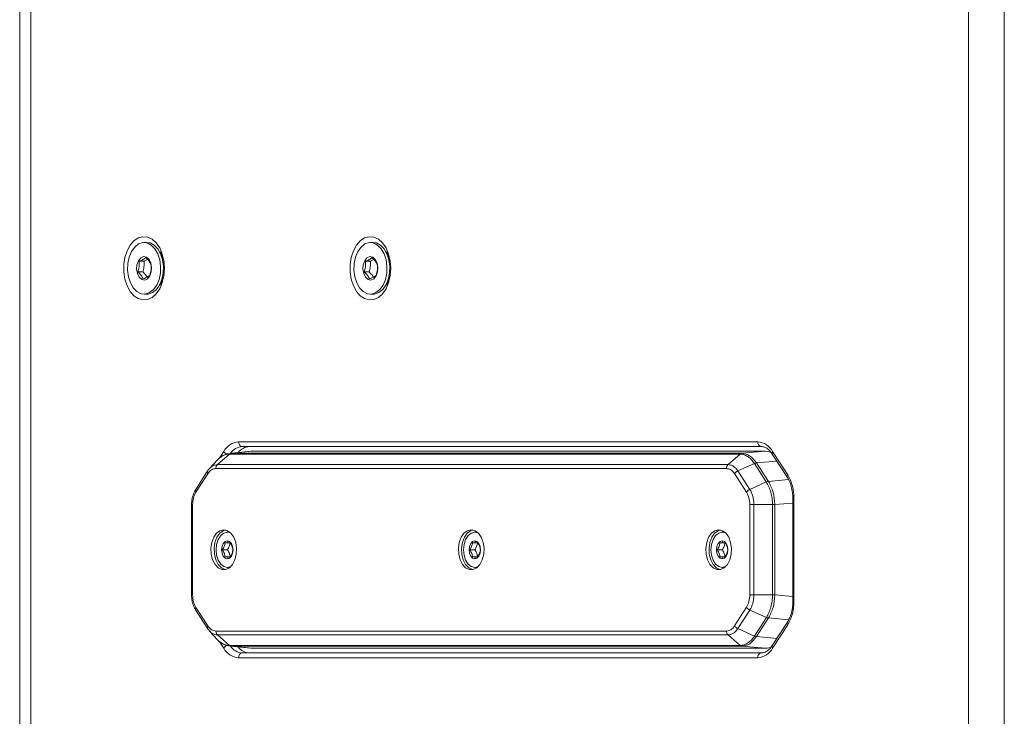
# Model space of a CAD drawing. Units: millimetres. Extents: x 5 to 415, y 5 to 291.
# Drawn here: x 162 to 190, y 160 to 179 of the extents above; entities that cross this region are included whole.
import ezdxf

# ---------------------------------------------------------------- set-up
doc = ezdxf.new("R2010")
doc.units = ezdxf.units.MM

msp = doc.modelspace()

# ---------------------------------------------------------------- linework, layer by layer
at = {"color": 7, "linetype": 'Continuous', "lineweight": 15}
for p, q in [((161.992467, 248.147128), (161.992467, 152.413796)), ((162.304406, 248.147128), (162.304406, 152.413796)), ((188.936091, 152.413796), (188.936091, 248.147128)), ((189.957484, 152.413796), (189.957484, 248.147128)), ((165.607513, 173.013795), (165.525799, 173.013795)), ((172.035389, 173.013795), (171.953675, 173.013795)), ((166.081628, 172.4908), (166.003045, 172.679379)), ((166.042801, 172.667128), (166.008147, 172.667128)), ((172.509504, 172.4908), (172.430921, 172.679379)), ((172.470678, 172.667128), (172.436024, 172.667128)), ((165.386685, 172.480717), (165.524094, 172.480717)), ((165.625839, 172.526892), (165.524094, 172.480717)), ((171.814562, 172.480717), (171.95197, 172.480717)), ((172.053715, 172.526892), (171.95197, 172.480717)), ((165.350386, 172.178019), (165.487795, 172.178019)), ((166.003045, 171.881545), (166.081628, 172.070124)), ((166.092353, 172.098426), (166.081628, 172.070124)), ((171.778262, 172.178019), (171.915671, 172.178019)), ((172.430921, 171.881545), (172.509504, 172.070124)), ((172.520229, 172.098426), (172.509504, 172.070124)), ((166.008147, 171.893796), (166.042801, 171.893796)), ((172.436024, 171.893796), (172.470678, 171.893796)), ((165.525799, 171.547129), (165.607513, 171.547129)), ((171.953675, 171.547129), (172.035389, 171.547129)), ((168.210324, 167.34713), (182.954109, 167.34713)), ((167.608937, 166.700548), (167.948636, 166.999782)), ((167.959993, 167.010902), (167.915337, 166.997354)), ((167.948636, 166.999782), (182.451773, 166.999782)), ((168.559965, 167.07865), (167.958193, 167.020295)), ((168.597365, 167.080462), (167.997421, 167.022258)), ((182.503101, 167.022258), (167.997421, 167.022258)), ((168.312463, 167.213796), (183.056248, 167.213796)), ((183.178247, 167.080462), (168.597365, 167.080462)), ((182.451773, 166.999782), (182.111796, 166.700548)), ((182.503101, 167.022258), (183.178247, 167.080462)), ((183.368306, 167.001667), (183.795568, 166.336964)), ((183.378328, 167.073761), (183.80559, 166.409058)), ((167.607968, 166.836054), (167.381824, 166.588825)), ((182.111796, 166.700548), (167.608937, 166.700548)), ((182.857888, 166.734487), (182.388684, 166.522628)), ((183.197479, 166.208754), (182.857888, 166.734487)), ((183.25553, 166.224872), (182.915939, 166.750608)), ((167.33027, 166.523193), (166.981503, 165.977953)), ((167.335098, 166.442981), (166.997139, 165.914637)), ((182.066755, 166.59001), (167.563733, 166.59001)), ((182.634088, 165.918949), (182.294473, 166.444717)), ((182.728275, 165.996892), (182.388684, 166.522628)), ((182.728275, 165.996892), (183.197479, 166.208754)), ((166.87255, 165.563161), (166.87255, 162.995277)), ((166.903747, 165.560677), (166.903747, 162.997669)), ((182.728593, 163.000554), (182.728593, 165.563252)), ((183.376853, 165.563188), (182.844671, 165.56297)), ((182.844671, 163.00053), (182.844671, 165.56297)), ((183.376853, 165.563188), (183.376853, 163.000316)), ((183.441286, 162.99823), (183.441286, 165.565056)), ((183.950111, 165.749091), (183.950111, 162.811834)), ((183.981308, 165.749091), (183.981308, 162.811834)), ((167.910926, 164.78046), (167.890498, 164.78046)), ((167.971874, 164.771388), (167.910926, 164.78046)), ((174.938739, 164.78046), (174.918311, 164.78046)), ((174.999683, 164.771388), (174.938739, 164.78046)), ((181.966548, 164.78046), (181.946123, 164.78046)), ((182.027496, 164.771388), (181.966548, 164.78046)), ((167.914085, 164.480462), (167.82618, 164.480462)), ((167.890498, 164.533796), (167.914085, 164.480462)), ((167.974628, 164.480462), (167.914085, 164.480462)), ((174.941898, 164.480462), (174.853993, 164.480462)), ((174.918311, 164.533796), (174.941898, 164.480462)), ((175.002437, 164.480462), (174.941898, 164.480462)), ((181.969711, 164.480462), (181.881802, 164.480462)), ((181.946123, 164.533796), (181.969711, 164.480462)), ((182.030249, 164.480462), (181.969711, 164.480462)), ((167.751957, 164.280461), (167.895262, 164.280461)), ((174.77977, 164.280461), (174.923075, 164.280461)), ((181.807578, 164.280461), (181.950884, 164.280461)), ((167.82618, 164.080463), (167.914085, 164.080463)), ((167.914085, 164.080463), (167.890498, 164.027129)), ((167.914085, 164.080463), (167.974628, 164.080463)), ((174.853993, 164.080463), (174.941898, 164.080463)), ((174.941898, 164.080463), (174.918311, 164.027129)), ((174.941898, 164.080463), (175.002437, 164.080463)), ((181.881802, 164.080463), (181.969711, 164.080463)), ((181.969711, 164.080463), (181.946123, 164.027129)), ((181.969711, 164.080463), (182.030249, 164.080463)), ((167.890498, 163.780461), (167.910926, 163.780461)), ((167.910926, 163.780461), (167.971874, 163.789533)), ((174.918311, 163.780461), (174.938739, 163.780461)), ((174.938739, 163.780461), (174.999683, 163.789533)), ((181.946123, 163.780461), (181.966548, 163.780461)), ((181.966548, 163.780461), (182.027496, 163.789533)), ((183.376853, 163.000316), (182.844671, 163.00053)), ((183.981308, 162.811834), (183.950111, 162.811834)), ((166.983112, 162.577814), (167.333373, 162.035559)), ((166.998264, 162.641965), (167.337867, 162.116208)), ((182.297254, 162.117957), (182.635205, 162.646288)), ((182.391696, 162.040411), (182.72963, 162.568723)), ((183.199498, 162.357889), (182.72963, 162.568723)), ((182.861563, 161.829577), (183.199498, 162.357889)), ((182.919662, 161.813532), (183.2576, 162.341847)), ((183.795568, 162.223961), (183.368306, 161.559258)), ((167.38395, 161.971571), (167.610348, 161.724069)), ((167.565589, 161.970916), (182.068611, 161.970916)), ((182.391696, 162.040411), (182.861563, 161.829577)), ((183.80559, 162.151868), (183.378328, 161.487161)), ((167.610594, 161.860373), (182.11345, 161.860373)), ((167.950293, 161.561142), (167.610594, 161.860373)), ((182.45343, 161.561142), (182.11345, 161.860373)), ((167.916958, 161.563407), (167.961638, 161.549924)), ((182.45343, 161.561142), (167.950293, 161.561142)), ((167.959858, 161.54063), (168.561622, 161.482273)), ((167.998939, 161.538667), (182.504615, 161.538667)), ((167.998939, 161.538667), (168.599018, 161.480461)), ((168.599018, 161.480461), (183.179904, 161.480461)), ((182.504865, 161.538667), (183.179904, 161.480461)), ((182.954109, 161.213794), (168.210324, 161.213794)), ((183.056248, 161.347129), (168.312463, 161.347129))]:
    msp.add_line(p, q, dxfattribs=at)
at = {"color": 8, "linetype": 'Continuous', "lineweight": 15}
for p, q in [((167.660237, 166.877948), (167.786106, 167.073761)), ((182.915939, 166.750608), (183.497453, 166.800748)), ((183.831458, 166.27453), (183.25553, 166.224872)), ((183.441286, 165.565056), (183.950111, 165.609235)), ((183.981308, 165.749091), (183.950111, 165.749091)), ((183.441286, 162.99823), (183.950111, 162.954214)), ((183.2576, 162.341847), (183.83149, 162.29236)), ((167.786106, 161.487161), (167.658596, 161.685529)), ((183.499603, 161.763523), (182.919662, 161.813532))]:
    msp.add_line(p, q, dxfattribs=at)
at = {"color": 7, "linetype": 'Continuous', "lineweight": 15, "flags": 128}
for points in [[(166.10431, 172.280463), (166.088717, 172.072908), (166.042774, 171.876542), (165.968963, 171.701954), (165.871263, 171.558551), (165.754935, 171.454068), (165.626256, 171.394136), (165.492162, 171.381985), (165.359883, 171.418272), (165.236545, 171.501039), (165.128804, 171.625825), (165.042465, 171.785903), (164.982181, 171.972645), (164.951202, 172.175978), (164.951202, 172.384946), (164.982181, 172.588279), (165.042465, 172.775021), (165.128804, 172.935099), (165.236545, 173.059885), (165.359883, 173.142652), (165.492162, 173.178939), (165.626256, 173.16679), (165.754935, 173.106858), (165.871263, 173.002373), (165.968963, 172.858972), (166.042774, 172.684382), (166.088717, 172.488016), (166.10431, 172.280463)], [(172.532186, 172.280463), (172.516593, 172.072908), (172.47065, 171.876542), (172.396839, 171.701954), (172.299139, 171.558551), (172.182811, 171.454068), (172.054133, 171.394136), (171.920038, 171.381985), (171.787759, 171.418272), (171.664422, 171.501039), (171.55668, 171.625825), (171.470341, 171.785903), (171.410057, 171.972645), (171.379078, 172.175978), (171.379078, 172.384946), (171.410057, 172.588279), (171.470341, 172.775021), (171.55668, 172.935099), (171.664422, 173.059885), (171.787759, 173.142652), (171.920038, 173.178939), (172.054133, 173.16679), (172.182811, 173.106858), (172.299139, 173.002373), (172.396839, 172.858972), (172.47065, 172.684382), (172.516593, 172.488016), (172.532186, 172.280463)], [(165.832357, 172.837532), (165.914588, 172.695115), (165.970326, 172.524439), (165.995769, 172.337137), (165.989181, 172.145973), (165.951018, 171.963974), (165.883876, 171.803542), (165.792335, 171.675613), (165.682627, 171.588904), (165.562229, 171.549323), (165.439352, 171.559567), (165.322364, 171.618939), (165.219244, 171.723392), (165.13701, 171.865809), (165.081275, 172.036485), (165.055832, 172.223787), (165.062416, 172.414951), (165.100583, 172.59695), (165.167722, 172.757382), (165.259267, 172.885311), (165.368975, 172.97202), (165.489368, 173.011601), (165.612249, 173.001357), (165.729233, 172.941985), (165.832357, 172.837532)], [(165.607513, 173.013795), (165.693959, 173.001357), (165.810947, 172.941985), (165.914067, 172.837532), (165.996302, 172.695115), (166.052036, 172.524439), (166.077479, 172.337137), (166.070895, 172.145973), (166.032732, 171.963974), (165.96559, 171.803542), (165.874045, 171.675613), (165.764337, 171.588904), (165.643943, 171.549323), (165.607513, 171.547129)], [(172.260234, 172.837532), (172.342464, 172.695115), (172.398202, 172.524439), (172.423646, 172.337137), (172.417057, 172.145973), (172.378894, 171.963974), (172.311752, 171.803542), (172.220211, 171.675613), (172.110503, 171.588904), (171.990105, 171.549323), (171.867228, 171.559567), (171.75024, 171.618939), (171.64712, 171.723392), (171.564886, 171.865809), (171.509151, 172.036485), (171.483708, 172.223787), (171.490293, 172.414951), (171.528455, 172.59695), (171.595598, 172.757382), (171.687143, 172.885311), (171.796851, 172.97202), (171.917245, 173.011601), (172.040125, 173.001357), (172.15711, 172.941985), (172.260234, 172.837532)], [(172.035389, 173.013795), (172.121836, 173.001357), (172.238824, 172.941985), (172.341944, 172.837532), (172.424178, 172.695115), (172.479912, 172.524439), (172.505356, 172.337137), (172.498771, 172.145973), (172.460608, 171.963974), (172.393466, 171.803542), (172.301921, 171.675613), (172.192213, 171.588904), (172.071819, 171.549323), (172.035389, 171.547129)], [(165.386455, 172.027249), (165.459348, 171.963565), (165.542361, 171.948125), (165.622847, 171.983282), (165.688563, 172.063681), (165.7295, 172.177083), (165.739422, 172.306224), (165.716824, 172.431442), (165.665146, 172.533675), (165.59225, 172.597359), (165.509241, 172.612799), (165.42875, 172.577642), (165.363038, 172.497243), (165.322102, 172.383841), (165.31218, 172.2547), (165.334778, 172.129482), (165.386455, 172.027249)], [(166.052783, 172.651754), (166.02043, 172.697439), (165.969865, 172.749502)], [(171.814331, 172.027249), (171.887224, 171.963565), (171.970237, 171.948125), (172.050723, 171.983282), (172.116439, 172.063681), (172.157376, 172.177083), (172.167298, 172.306224), (172.1447, 172.431442), (172.093019, 172.533675), (172.020126, 172.597359), (171.937117, 172.612799), (171.856627, 172.577642), (171.790914, 172.497243), (171.749978, 172.383841), (171.740056, 172.2547), (171.762654, 172.129482), (171.814331, 172.027249)], [(172.480659, 172.651754), (172.448306, 172.697439), (172.397741, 172.749502)], [(166.081628, 172.4908), (166.092003, 172.463515), (166.092353, 172.462498)], [(172.509504, 172.4908), (172.519879, 172.463515), (172.520229, 172.462498)], [(165.969865, 171.811424), (166.02043, 171.863485), (166.052783, 171.90917)], [(172.397741, 171.811424), (172.448306, 171.863485), (172.480659, 171.90917)], [(167.788359, 164.84837), (167.895958, 164.823137), (167.993995, 164.749688), (168.073762, 164.634548), (168.128169, 164.487941), (168.152381, 164.322903), (168.144251, 164.154091), (168.104498, 163.996508), (168.036652, 163.864158), (167.946745, 163.768795), (167.842766, 163.718898), (167.733952, 163.718898), (167.629974, 163.768795), (167.540066, 163.864158), (167.472224, 163.996508), (167.432468, 164.154091), (167.424338, 164.322903), (167.448549, 164.487941), (167.502956, 164.634548), (167.582723, 164.749688), (167.680761, 164.823137), (167.788359, 164.84837)], [(167.833703, 164.843971), (167.771443, 164.823137), (167.673406, 164.749688), (167.593639, 164.634548), (167.539232, 164.487941), (167.51502, 164.322903), (167.52315, 164.154091), (167.562907, 163.996508), (167.630749, 163.864158), (167.720656, 163.768795), (167.824635, 163.718898), (167.833703, 163.716954)], [(167.986104, 163.803095), (167.890498, 163.780461), (167.791185, 163.804935), (167.701587, 163.875952), (167.630486, 163.98657), (167.584837, 164.125954), (167.569106, 164.280461), (167.584837, 164.434972), (167.630486, 164.574355), (167.701587, 164.68497), (167.791185, 164.755991), (167.890498, 164.78046), (167.986104, 164.757826)], [(174.816172, 164.84837), (174.92377, 164.823137), (175.021808, 164.749688), (175.101575, 164.634548), (175.155982, 164.487941), (175.180194, 164.322903), (175.172063, 164.154091), (175.132307, 163.996508), (175.064465, 163.864158), (174.974558, 163.768795), (174.870579, 163.718898), (174.761765, 163.718898), (174.657783, 163.768795), (174.567879, 163.864158), (174.500033, 163.996508), (174.460281, 164.154091), (174.452147, 164.322903), (174.476362, 164.487941), (174.530769, 164.634548), (174.610536, 164.749688), (174.708574, 164.823137), (174.816172, 164.84837)], [(174.861511, 164.843971), (174.799256, 164.823137), (174.701219, 164.749688), (174.621452, 164.634548), (174.567045, 164.487941), (174.542833, 164.322903), (174.550963, 164.154091), (174.590716, 163.996508), (174.658561, 163.864158), (174.748469, 163.768795), (174.852447, 163.718898), (174.861511, 163.716954)], [(175.013916, 163.803099), (174.918311, 163.780461), (174.818993, 163.804935), (174.7294, 163.875952), (174.658295, 163.98657), (174.612646, 164.125954), (174.596918, 164.280461), (174.612646, 164.434972), (174.658295, 164.574355), (174.7294, 164.68497), (174.818993, 164.755991), (174.918311, 164.78046), (175.013916, 164.757826)], [(181.843981, 164.84837), (181.951579, 164.823137), (182.049617, 164.749688), (182.129384, 164.634548), (182.183791, 164.487941), (182.208006, 164.322903), (182.199872, 164.154091), (182.16012, 163.996508), (182.092274, 163.864158), (182.00237, 163.768795), (181.898388, 163.718898), (181.789574, 163.718898), (181.685595, 163.768795), (181.595688, 163.864158), (181.527846, 163.996508), (181.48809, 164.154091), (181.479959, 164.322903), (181.504175, 164.487941), (181.558578, 164.634548), (181.638345, 164.749688), (181.736383, 164.823137), (181.843981, 164.84837)], [(181.889324, 164.843971), (181.827065, 164.823137), (181.729027, 164.749688), (181.649264, 164.634548), (181.594857, 164.487941), (181.570642, 164.322903), (181.578776, 164.154091), (181.618528, 163.996508), (181.686374, 163.864158), (181.776278, 163.768795), (181.880256, 163.718898), (181.889324, 163.716954)], [(182.041729, 163.803099), (181.946123, 163.780461), (181.846806, 163.804935), (181.757212, 163.875952), (181.686108, 163.98657), (181.640459, 164.125954), (181.624727, 164.280461), (181.640459, 164.434972), (181.686108, 164.574355), (181.757212, 164.68497), (181.846806, 164.755991), (181.946123, 164.78046), (182.041729, 164.757826)], [(167.890498, 164.533796), (167.828183, 164.514512), (167.775354, 164.459597), (167.740056, 164.37741), (167.727658, 164.280461), (167.740056, 164.183516), (167.775354, 164.101329), (167.828183, 164.046413), (167.890498, 164.027129)], [(167.890498, 164.027129), (167.952816, 164.046413), (168.005642, 164.101329), (168.040944, 164.183516), (168.053338, 164.280461), (168.040944, 164.37741), (168.005642, 164.459597), (167.952816, 164.514512), (167.890498, 164.533796)], [(174.918311, 164.533796), (174.855996, 164.514512), (174.803166, 164.459597), (174.767864, 164.37741), (174.755471, 164.280461), (174.767864, 164.183516), (174.803166, 164.101329), (174.855996, 164.046413), (174.918311, 164.027129)], [(174.918311, 164.027129), (174.980625, 164.046413), (175.033455, 164.101329), (175.068753, 164.183516), (175.08115, 164.280461), (175.068753, 164.37741), (175.033455, 164.459597), (174.980625, 164.514512), (174.918311, 164.533796)], [(181.946123, 164.533796), (181.883805, 164.514512), (181.830975, 164.459597), (181.795677, 164.37741), (181.783284, 164.280461), (181.795677, 164.183516), (181.830975, 164.101329), (181.883805, 164.046413), (181.946123, 164.027129)], [(181.946123, 164.027129), (182.008438, 164.046413), (182.061268, 164.101329), (182.096566, 164.183516), (182.108959, 164.280461), (182.096566, 164.37741), (182.061268, 164.459597), (182.008438, 164.514512), (181.946123, 164.533796)]]:
    msp.add_lwpolyline(points, dxfattribs=at)
at = {"color": 7, "linetype": 'Continuous', "lineweight": 15}
for centre, radius, start, end in [((168.247142, 166.824156), 0.524268, 94.027026, 151.568927), ((168.330435, 167.333351), 0.120898, 173.4556885, 261.4512378), ((183.07422, 167.333351), 0.120898, 173.4556885, 261.4512378), ((182.917284, 166.824144), 0.52428, 28.4318306, 85.9722164), ((167.970967, 167.201756), 0.224847, 214.6981541, 248.413568), ((168.541313, 166.787555), 0.426949, 93.2994505, 143.1307726), ((182.742958, 165.772752), 1.238576, 358.9053895, 30.9132518), ((182.742958, 162.788173), 1.238576, 329.0867482, 1.0946105), ((168.24715, 161.736781), 0.524282, 208.4321837, 265.9722425), ((168.534098, 161.759956), 0.413191, 215.9499523, 267.5923076), ((182.917276, 161.736793), 0.524294, 274.0285151, 331.5670587), ((168.330437, 161.227573), 0.1209, 98.5497369, 186.5441611), ((183.074222, 161.227573), 0.1209, 98.5497369, 186.5441611)]:
    msp.add_arc(centre, radius, start, end, dxfattribs=at)
at = {"color": 8, "linetype": 'Continuous', "lineweight": 15}
for centre, radius, start, end in [((168.339403, 166.780098), 0.434534, 93.5544965, 146.128746), ((183.427437, 167.030191), 0.065651, 138.4202371, 205.7521841), ((183.854854, 166.365432), 0.065804, 138.4735955, 205.3727222), ((183.854954, 162.19553), 0.065903, 154.8513076, 221.4925003), ((167.96997, 161.360101), 0.223495, 114.2547474, 145.3534755), ((168.339421, 161.780887), 0.434594, 213.8479042, 266.4436537), ((183.427444, 161.530733), 0.065658, 154.2494469, 221.5772706)]:
    msp.add_arc(centre, radius, start, end, dxfattribs=at)
at = {"color": 7, "linetype": 'Continuous', "lineweight": 15}
for centre, major_axis, start_param, end_param in [((168.60029, 166.14485), (-0.004987, 0.935607), 6.279759447, 6.341992328), ((183.17532, 166.14485), (0.004987, 0.935607), 5.94116174, 6.286611168), ((168.601946, 162.416075), (0.004987, 0.935607), 3.082785633, 3.145018514), ((183.176977, 162.416075), (-0.004987, 0.935607), 3.138166793, 3.442442169)]:
    msp.add_ellipse(centre, major_axis=major_axis, ratio=0.642769284, start_param=start_param, end_param=end_param, dxfattribs=at)
for points, knots in [([(165.573339, 172.583159), (165.549512, 172.564854), (165.504954, 172.530623), (165.424239, 172.496563), (165.386685, 172.480717)], [0, 0, 0, 0, 0.534747662, 1, 1, 1, 1]), ([(165.72369, 172.382906), (165.707754, 172.416282), (165.675883, 172.483033), (165.60752, 172.549784), (165.573339, 172.583159)], [0, 0, 0, 0, 0.5000034186, 1, 1, 1, 1]), ([(172.001216, 172.583159), (171.977388, 172.564854), (171.93283, 172.530623), (171.852115, 172.496563), (171.814562, 172.480717)], [0, 0, 0, 0, 0.534747104, 1, 1, 1, 1]), ([(172.151566, 172.382906), (172.13563, 172.416282), (172.103759, 172.483033), (172.035397, 172.549784), (172.001216, 172.583159)], [0, 0, 0, 0, 0.500003687, 1, 1, 1, 1]), ([(165.386685, 172.480717), (165.389724, 172.42663), (165.395406, 172.325485), (165.364681, 172.224843), (165.350386, 172.178019)], [0, 0, 0, 0, 0.5347455182, 1, 1, 1, 1]), ([(165.524094, 172.480717), (165.527132, 172.42663), (165.532814, 172.325485), (165.50209, 172.224843), (165.487795, 172.178019)], [0, 0, 0, 0, 0.5347456037, 1, 1, 1, 1]), ([(165.687395, 172.080207), (165.703406, 172.134295), (165.733347, 172.23544), (165.726756, 172.336082), (165.72369, 172.382906)], [0, 0, 0, 0, 0.534751613, 1, 1, 1, 1]), ([(171.814562, 172.480717), (171.8176, 172.42663), (171.823282, 172.325485), (171.792557, 172.224843), (171.778262, 172.178019)], [0, 0, 0, 0, 0.534745418, 1, 1, 1, 1]), ([(171.95197, 172.480717), (171.955009, 172.42663), (171.960691, 172.325485), (171.929966, 172.224843), (171.915671, 172.178019)], [0, 0, 0, 0, 0.53474576, 1, 1, 1, 1]), ([(172.115271, 172.080207), (172.131282, 172.134295), (172.161223, 172.23544), (172.154633, 172.336082), (172.151566, 172.382906)], [0, 0, 0, 0, 0.534751735, 1, 1, 1, 1]), ([(165.350386, 172.178019), (165.384569, 172.144643), (165.452933, 172.077891), (165.484805, 172.01114), (165.500741, 171.977765)], [0, 0, 0, 0, 0.500004962, 1, 1, 1, 1]), ([(165.487795, 172.178019), (165.523003, 172.144642), (165.575663, 172.094722), (165.601032, 172.044802), (165.60944, 172.028258)], [0, 0, 0, 0, 0.668584448, 1, 1, 1, 1]), ([(165.500741, 171.977765), (165.543617, 171.99607), (165.623798, 172.030301), (165.667201, 172.064361), (165.687395, 172.080207)], [0, 0, 0, 0, 0.534747099, 1, 1, 1, 1]), ([(171.778262, 172.178019), (171.812445, 172.144643), (171.880809, 172.077891), (171.912681, 172.01114), (171.928617, 171.977765)], [0, 0, 0, 0, 0.500004235, 1, 1, 1, 1]), ([(171.915671, 172.178019), (171.950879, 172.144643), (172.003539, 172.094722), (172.028908, 172.044802), (172.037316, 172.028258)], [0, 0, 0, 0, 0.6685863929, 1, 1, 1, 1]), ([(171.928617, 171.977765), (171.971494, 171.99607), (172.051674, 172.030301), (172.095078, 172.064361), (172.115271, 172.080207)], [0, 0, 0, 0, 0.534747679, 1, 1, 1, 1]), ([(167.922033, 167.01513), (167.863374, 166.999136), (167.746645, 166.967308), (167.650665, 166.876408), (167.602917, 166.831186)], [0, 0, 0, 0, 0.502516061, 1, 1, 1, 1]), ([(167.997421, 167.022258), (167.995897, 167.022089), (167.99151, 167.021602), (167.984298, 167.020057), (167.977211, 167.017744), (167.972503, 167.015765), (167.967108, 167.013185), (167.959227, 167.00869), (167.952368, 167.00292), (167.948636, 166.999782)], [0, 0, 0, 0, 0.086978272, 0.250537023, 0.41180273, 0.500221563, 0.530216598, 0.744451547, 1, 1, 1, 1]), ([(182.451773, 166.999782), (182.455679, 167.002848), (182.462174, 167.007948), (182.470697, 167.012616), (182.483682, 167.018744), (182.494161, 167.020641), (182.503101, 167.022258)], [0, 0, 0, 0, 0.249235277, 0.414444385, 0.500451258, 1, 1, 1, 1]), ([(182.451773, 166.99978), (182.488879, 166.996203), (182.563113, 166.989048), (182.670716, 166.934246), (182.771968, 166.852618), (182.829251, 166.773863), (182.857888, 166.734491)], [0, 0, 0, 0, 0.249882585, 0.4999174, 0.74999526, 1, 1, 1, 1]), ([(182.915939, 166.750608), (182.854664, 166.828354), (182.732127, 166.98383), (182.579438, 167.00945), (182.503101, 167.022258)], [0, 0, 0, 0, 0.500047026, 1, 1, 1, 1]), ([(183.056248, 167.213796), (183.070778, 167.213039), (183.114986, 167.210734), (183.189128, 167.184009), (183.27833, 167.118877), (183.336908, 167.049652), (183.364998, 167.006722), (183.368306, 167.001667)], [0, 0, 0, 0, 0.140497695, 0.427463767, 0.698290396, 0.964472307, 1, 1, 1, 1]), ([(167.608937, 166.700548), (167.602349, 166.693838), (167.589171, 166.680418), (167.574988, 166.653153), (167.565539, 166.622607), (167.564335, 166.600875), (167.563733, 166.59001)], [0, 0, 0, 0, 0.249991089, 0.500004277, 0.750017631, 1, 1, 1, 1]), ([(182.066755, 166.59001), (182.067342, 166.600877), (182.068514, 166.62261), (182.077934, 166.653152), (182.092069, 166.680419), (182.105221, 166.693839), (182.111796, 166.700548)], [0, 0, 0, 0, 0.250006363, 0.500001481, 0.750002408, 1, 1, 1, 1]), ([(182.388684, 166.522632), (182.369407, 166.549085), (182.330844, 166.602), (182.261978, 166.656787), (182.18843, 166.693512), (182.137336, 166.698201), (182.111796, 166.700544)], [0, 0, 0, 0, 0.249971632, 0.500043762, 0.750087515, 1, 1, 1, 1]), ([(182.857888, 166.734487), (182.867904, 166.73857), (182.887938, 166.746736), (182.906605, 166.749317), (182.915939, 166.750608)], [0, 0, 0, 0, 0.499967625, 1, 1, 1, 1]), ([(167.385948, 166.593729), (167.373301, 166.579351), (167.348282, 166.550909), (167.328368, 166.517205), (167.31852, 166.500539)], [0, 0, 0, 0, 0.505496993, 1, 1, 1, 1]), ([(167.320228, 166.502546), (167.320307, 166.503538), (167.320889, 166.510844), (167.325427, 166.516031), (167.329348, 166.520515)], [0, 0, 0, 0, 0.1357542, 1, 1, 1, 1]), ([(167.563733, 166.59001), (167.520908, 166.583324), (167.435229, 166.569948), (167.368482, 166.485312), (167.335098, 166.442981)], [0, 0, 0, 0, 0.499841414, 1, 1, 1, 1]), ([(182.294473, 166.444717), (182.261194, 166.486552), (182.194595, 166.570273), (182.109386, 166.583428), (182.066755, 166.59001)], [0, 0, 0, 0, 0.499689348, 1, 1, 1, 1]), ([(182.294473, 166.444717), (182.299937, 166.452355), (182.310865, 166.467632), (182.333877, 166.489124), (182.360098, 166.508344), (182.379155, 166.517867), (182.388684, 166.522628)], [0, 0, 0, 0, 0.249997901, 0.499989162, 0.749978256, 1, 1, 1, 1]), ([(183.197479, 166.208754), (183.207497, 166.212835), (183.227532, 166.220997), (183.246198, 166.22358), (183.25553, 166.224872)], [0, 0, 0, 0, 0.500012288, 1, 1, 1, 1]), ([(183.197479, 166.208758), (183.223117, 166.164027), (183.2744, 166.074552), (183.328887, 165.9141), (183.366693, 165.742414), (183.373467, 165.622918), (183.376853, 165.563188)], [0, 0, 0, 0, 0.250004811, 0.500084473, 0.750121825, 1, 1, 1, 1]), ([(183.441286, 165.565056), (183.43035, 165.688664), (183.408475, 165.935922), (183.306517, 166.128544), (183.25553, 166.224872)], [0, 0, 0, 0, 0.499917481, 1, 1, 1, 1]), ([(183.795568, 166.336964), (183.808511, 166.315437), (183.846794, 166.25176), (183.898241, 166.123964), (183.937774, 165.955742), (183.949551, 165.827097), (183.950039, 165.759139), (183.950111, 165.749091)], [0, 0, 0, 0, 0.140414411, 0.415336625, 0.691472205, 0.954386158, 1, 1, 1, 1]), ([(166.983005, 165.976058), (166.966312, 165.946745), (166.932966, 165.888189), (166.898738, 165.783881), (166.876663, 165.672677), (166.874365, 165.59604), (166.873217, 165.557749)], [0, 0, 0, 0, 0.251246303, 0.501898878, 0.751125618, 1, 1, 1, 1]), ([(166.997139, 165.914637), (166.970262, 165.862912), (166.916474, 165.759398), (166.907991, 165.626944), (166.903747, 165.560677)], [0, 0, 0, 0, 0.4996976866, 1, 1, 1, 1]), ([(166.982226, 165.97369), (166.982316, 165.974865), (166.982892, 165.982371), (166.987512, 165.987704), (166.991409, 165.992203)], [0, 0, 0, 0, 0.156605909, 1, 1, 1, 1]), ([(182.634088, 165.918949), (182.639551, 165.926589), (182.650477, 165.941869), (182.67348, 165.963373), (182.699697, 165.982598), (182.718749, 165.992127), (182.728275, 165.996892)], [0, 0, 0, 0, 0.250014263, 0.499994523, 0.749993635, 1, 1, 1, 1]), ([(182.728593, 165.563252), (182.724297, 165.629878), (182.715701, 165.76317), (182.661298, 165.867012), (182.634088, 165.918949)], [0, 0, 0, 0, 0.499845747, 1, 1, 1, 1]), ([(182.844671, 165.56297), (182.843031, 165.603124), (182.83975, 165.683455), (182.81563, 165.798875), (182.77986, 165.906728), (182.745468, 165.966843), (182.728275, 165.996896)], [0, 0, 0, 0, 0.2499084661, 0.4999578173, 0.7500218098, 1, 1, 1, 1]), ([(182.728593, 165.563252), (182.736165, 165.56323), (182.751309, 165.563186), (182.78035, 165.563113), (182.812012, 165.563041), (182.833785, 165.562994), (182.844671, 165.56297)], [0, 0, 0, 0, 0.250013639, 0.500012752, 0.750013901, 1, 1, 1, 1]), ([(183.376853, 165.563188), (183.382745, 165.563409), (183.393574, 165.563814), (183.404706, 165.564382), (183.41195, 165.564675), (183.417975, 165.564743), (183.426619, 165.564854), (183.434869, 165.564924), (183.439633, 165.565022), (183.441286, 165.565056)], [0, 0, 0, 0, 0.255585019, 0.469743525, 0.499788653, 0.58821135, 0.749461954, 0.9130379, 1, 1, 1, 1]), ([(167.82618, 164.480462), (167.820061, 164.444726), (167.808618, 164.377897), (167.769948, 164.311399), (167.751957, 164.280461)], [0, 0, 0, 0, 0.534739397, 1, 1, 1, 1]), ([(167.969486, 164.480462), (167.963367, 164.444726), (167.951924, 164.377897), (167.913254, 164.311399), (167.895262, 164.280461)], [0, 0, 0, 0, 0.534739397, 1, 1, 1, 1]), ([(168.048847, 164.280461), (168.042728, 164.316198), (168.031286, 164.383027), (167.992618, 164.449525), (167.974628, 164.480462)], [0, 0, 0, 0, 0.53475797, 1, 1, 1, 1]), ([(174.853993, 164.480462), (174.847874, 164.444726), (174.836431, 164.377897), (174.797761, 164.311399), (174.77977, 164.280461)], [0, 0, 0, 0, 0.534739397, 1, 1, 1, 1]), ([(174.997295, 164.480462), (174.991177, 164.444726), (174.979737, 164.377897), (174.941067, 164.311399), (174.923075, 164.280461)], [0, 0, 0, 0, 0.534737742, 1, 1, 1, 1]), ([(175.07666, 164.280461), (175.070542, 164.316198), (175.059099, 164.383028), (175.020428, 164.449525), (175.002437, 164.480462)], [0, 0, 0, 0, 0.534753948, 1, 1, 1, 1]), ([(181.881802, 164.480462), (181.875683, 164.444726), (181.86424, 164.377897), (181.82557, 164.311399), (181.807578, 164.280461)], [0, 0, 0, 0, 0.534739397, 1, 1, 1, 1]), ([(182.025107, 164.480462), (182.018988, 164.444726), (182.007545, 164.377897), (181.968875, 164.311399), (181.950884, 164.280461)], [0, 0, 0, 0, 0.534739397, 1, 1, 1, 1]), ([(182.104469, 164.280461), (182.098352, 164.316198), (182.086913, 164.383029), (182.048241, 164.449525), (182.030249, 164.480462)], [0, 0, 0, 0, 0.534752293, 1, 1, 1, 1]), ([(167.751957, 164.280461), (167.772363, 164.244725), (167.810523, 164.177897), (167.821209, 164.111401), (167.82618, 164.080463)], [0, 0, 0, 0, 0.534748121, 1, 1, 1, 1]), ([(167.895262, 164.280461), (167.915668, 164.244725), (167.953829, 164.177897), (167.964514, 164.111401), (167.969486, 164.080463)], [0, 0, 0, 0, 0.534748121, 1, 1, 1, 1]), ([(167.974628, 164.080463), (167.995032, 164.1162), (168.03319, 164.183028), (168.043876, 164.249523), (168.048847, 164.280461)], [0, 0, 0, 0, 0.534744743, 1, 1, 1, 1]), ([(174.77977, 164.280461), (174.800176, 164.244725), (174.838336, 164.177897), (174.849022, 164.111401), (174.853993, 164.080463)], [0, 0, 0, 0, 0.534748121, 1, 1, 1, 1]), ([(174.923075, 164.280461), (174.94348, 164.244724), (174.981637, 164.177896), (174.992323, 164.111401), (174.997295, 164.080463)], [0, 0, 0, 0, 0.534744743, 1, 1, 1, 1]), ([(175.002437, 164.080463), (175.022843, 164.116199), (175.061003, 164.183027), (175.071689, 164.249523), (175.07666, 164.280461)], [0, 0, 0, 0, 0.534748121, 1, 1, 1, 1]), ([(181.807578, 164.280461), (181.827985, 164.244725), (181.866145, 164.177897), (181.876831, 164.111401), (181.881802, 164.080463)], [0, 0, 0, 0, 0.534749788, 1, 1, 1, 1]), ([(181.950884, 164.280461), (181.97129, 164.244725), (182.00945, 164.177897), (182.020136, 164.111401), (182.025107, 164.080463)], [0, 0, 0, 0, 0.534749788, 1, 1, 1, 1]), ([(182.030249, 164.080463), (182.050654, 164.1162), (182.088811, 164.183028), (182.099497, 164.249523), (182.104469, 164.280461)], [0, 0, 0, 0, 0.53474641, 1, 1, 1, 1]), ([(166.873217, 163.00063), (166.874361, 162.962204), (166.876655, 162.885122), (166.899013, 162.773341), (166.933642, 162.668496), (166.96733, 162.60982), (166.984193, 162.580449)], [0, 0, 0, 0, 0.248313246, 0.498127699, 0.748775728, 1, 1, 1, 1]), ([(166.903747, 162.997669), (166.908043, 162.931045), (166.91664, 162.797747), (166.971049, 162.693905), (166.998264, 162.641965)], [0, 0, 0, 0, 0.499817091, 1, 1, 1, 1]), ([(182.635205, 162.646288), (182.662095, 162.698062), (182.715907, 162.801673), (182.724363, 162.934233), (182.728593, 163.000554)], [0, 0, 0, 0, 0.499693565, 1, 1, 1, 1]), ([(182.728593, 163.000554), (182.736165, 163.000553), (182.751309, 163.000552), (182.78035, 163.000541), (182.812012, 163.00054), (182.833785, 163.000534), (182.844671, 163.00053)], [0, 0, 0, 0, 0.250013686, 0.500012785, 0.750013915, 1, 1, 1, 1]), ([(182.72963, 162.568719), (182.746631, 162.598702), (182.780638, 162.658682), (182.815985, 162.766021), (182.83981, 162.88079), (182.843051, 162.960624), (182.844671, 163.00053)], [0, 0, 0, 0, 0.249971512, 0.500045177, 0.75008714, 1, 1, 1, 1]), ([(183.376853, 163.000316), (183.373505, 162.940955), (183.366805, 162.822196), (183.329439, 162.651476), (183.275582, 162.491787), (183.224856, 162.402517), (183.199498, 162.357889)], [0, 0, 0, 0, 0.249881906, 0.499917811, 0.749999288, 1, 1, 1, 1]), ([(183.2576, 162.341847), (183.308005, 162.437845), (183.408805, 162.629821), (183.43046, 162.875435), (183.441286, 162.99823)], [0, 0, 0, 0, 0.50004925, 1, 1, 1, 1]), ([(183.376853, 163.000316), (183.382595, 163.000102), (183.392143, 162.999747), (183.403313, 162.999202), (183.419769, 162.998466), (183.43138, 162.998339), (183.441286, 162.99823)], [0, 0, 0, 0, 0.249271602, 0.414496151, 0.500461503, 1, 1, 1, 1]), ([(183.950111, 162.811834), (183.949436, 162.780457), (183.94745, 162.688096), (183.925054, 162.537627), (183.876817, 162.376221), (183.828405, 162.276211), (183.799783, 162.230669), (183.795568, 162.223961)], [0, 0, 0, 0, 0.1423975946, 0.4191527235, 0.6950649107, 0.9550890315, 1, 1, 1, 1]), ([(166.983534, 162.582607), (166.983627, 162.581435), (166.984227, 162.573908), (166.988858, 162.568554), (166.992768, 162.564034)], [0, 0, 0, 0, 0.155602663, 1, 1, 1, 1]), ([(182.635205, 162.646288), (182.64069, 162.638685), (182.651662, 162.623478), (182.674735, 162.602081), (182.701008, 162.582945), (182.72009, 162.573463), (182.72963, 162.568723)], [0, 0, 0, 0, 0.2499975894, 0.4999911319, 0.7500197025, 1, 1, 1, 1]), ([(183.199498, 162.357889), (183.209528, 162.353828), (183.229589, 162.345704), (183.248263, 162.343133), (183.2576, 162.341847)], [0, 0, 0, 0, 0.499964749, 1, 1, 1, 1]), ([(167.321357, 162.058535), (167.331132, 162.042068), (167.350806, 162.008929), (167.375529, 161.980903), (167.387967, 161.966803)], [0, 0, 0, 0, 0.496884412, 1, 1, 1, 1]), ([(167.323193, 162.056294), (167.323274, 162.055317), (167.323883, 162.047996), (167.328425, 162.0428), (167.33236, 162.038297)], [0, 0, 0, 0, 0.133443894, 1, 1, 1, 1]), ([(167.337867, 162.116208), (167.371146, 162.074373), (167.437745, 161.990651), (167.522956, 161.977497), (167.565589, 161.970916)], [0, 0, 0, 0, 0.499684921, 1, 1, 1, 1]), ([(167.565589, 161.970916), (167.566173, 161.960049), (167.567341, 161.938316), (167.576746, 161.907771), (167.590881, 161.880508), (167.604023, 161.867085), (167.610594, 161.860373)], [0, 0, 0, 0, 0.250005106, 0.499988755, 0.750002289, 1, 1, 1, 1]), ([(182.068611, 161.970916), (182.111437, 161.977602), (182.197119, 161.990978), (182.263868, 162.07562), (182.297254, 162.117957)], [0, 0, 0, 0, 0.499820795, 1, 1, 1, 1]), ([(182.068611, 161.970916), (182.069182, 161.960049), (182.070325, 161.938316), (182.079684, 161.907772), (182.093776, 161.880507), (182.106892, 161.867084), (182.11345, 161.860373)], [0, 0, 0, 0, 0.250006816, 0.499988917, 0.74999086, 1, 1, 1, 1]), ([(182.113453, 161.860381), (182.13915, 161.862755), (182.190557, 161.867503), (182.264528, 161.904689), (182.333726, 161.960136), (182.372375, 162.013654), (182.391696, 162.040407)], [0, 0, 0, 0, 0.249904935, 0.499954736, 0.750029863, 1, 1, 1, 1]), ([(182.297254, 162.117957), (182.302741, 162.110355), (182.313715, 162.095151), (182.336792, 162.073759), (182.363067, 162.054623), (182.382153, 162.045146), (182.391696, 162.040407)], [0, 0, 0, 0, 0.249997398, 0.499986818, 0.749991608, 1, 1, 1, 1]), ([(167.605377, 161.728861), (167.652918, 161.683952), (167.748492, 161.593667), (167.864604, 161.561882), (167.922958, 161.545907)], [0, 0, 0, 0, 0.497423028, 1, 1, 1, 1]), ([(182.861563, 161.829577), (182.832856, 161.789759), (182.775433, 161.710111), (182.67368, 161.627499), (182.565459, 161.572019), (182.490765, 161.564769), (182.45343, 161.561146)], [0, 0, 0, 0, 0.250002664, 0.500084579, 0.750122884, 1, 1, 1, 1]), ([(182.504865, 161.538667), (182.581665, 161.551659), (182.73529, 161.577647), (182.858198, 161.734895), (182.919662, 161.813532)], [0, 0, 0, 0, 0.499917286, 1, 1, 1, 1]), ([(182.861563, 161.829577), (182.871593, 161.825514), (182.891652, 161.817388), (182.910326, 161.814817), (182.919662, 161.813532)], [0, 0, 0, 0, 0.500004344, 1, 1, 1, 1]), ([(167.950293, 161.561142), (167.953926, 161.558075), (167.959967, 161.552975), (167.967784, 161.548308), (167.979837, 161.542178), (167.990145, 161.540283), (167.998939, 161.538667)], [0, 0, 0, 0, 0.249235626, 0.41446175, 0.500453978, 1, 1, 1, 1]), ([(182.45343, 161.561142), (182.457444, 161.558001), (182.464823, 161.552227), (182.473438, 161.547747), (182.479205, 161.545156), (182.484004, 161.543181), (182.491232, 161.540867), (182.498534, 161.539321), (182.503048, 161.538835), (182.504615, 161.538667)], [0, 0, 0, 0, 0.255548869, 0.469753392, 0.499730605, 0.588140619, 0.749434291, 0.912998235, 1, 1, 1, 1]), ([(183.368306, 161.559258), (183.354697, 161.539455), (183.314653, 161.481184), (183.23982, 161.409662), (183.147233, 161.356415), (183.087193, 161.350288), (183.056248, 161.347129)], [0, 0, 0, 0, 0.143283979, 0.421610393, 0.701888015, 1, 1, 1, 1])]:
    msp.add_open_spline(points, degree=3, knots=knots, dxfattribs=at)
at = {"color": 8, "linetype": 'Continuous', "lineweight": 15}
for points, knots in [([(167.607217, 166.833212), (167.610209, 166.837069), (167.642825, 166.879103), (167.718509, 166.931899), (167.830075, 166.989288), (167.909127, 166.996283), (167.94864, 166.99978)], [0, 0, 0, 0, 0.032582831, 0.355158309, 0.677680504, 1, 1, 1, 1]), ([(167.608941, 166.700544), (167.582976, 166.698256), (167.531032, 166.693679), (167.457232, 166.655185), (167.40725, 166.620053), (167.385638, 166.592151), (167.383874, 166.589874)], [0, 0, 0, 0, 0.3236120884, 0.6474005952, 0.9712251684, 1, 1, 1, 1]), ([(167.335098, 166.442981), (167.330805, 166.450558), (167.322219, 166.465714), (167.317289, 166.486311), (167.319306, 166.497451), (167.320228, 166.502546)], [0, 0, 0, 0, 0.351754742, 0.703523012, 1, 1, 1, 1]), ([(166.997139, 165.914637), (166.992852, 165.922217), (166.984276, 165.937376), (166.979368, 165.957781), (166.981341, 165.968761), (166.982226, 165.97369)], [0, 0, 0, 0, 0.355323176, 0.71064451, 1, 1, 1, 1]), ([(166.903747, 165.560677), (166.89744, 165.560653), (166.884827, 165.560606), (166.875354, 165.560547), (166.874471, 165.560513), (166.874199, 165.560502)], [0, 0, 0, 0, 0.4087239559, 0.817420148, 1, 1, 1, 1]), ([(166.903747, 162.997669), (166.89744, 162.997693), (166.884827, 162.997741), (166.875354, 162.997799), (166.874471, 162.997834), (166.874199, 162.997844)], [0, 0, 0, 0, 0.408731845, 0.817447738, 1, 1, 1, 1]), ([(166.998264, 162.641965), (166.993999, 162.634349), (166.985469, 162.619117), (166.98062, 162.598608), (166.98263, 162.587567), (166.983534, 162.582607)], [0, 0, 0, 0, 0.355148562, 0.710289412, 1, 1, 1, 1]), ([(167.337867, 162.116208), (167.3336, 162.108593), (167.325067, 162.093362), (167.320192, 162.072649), (167.32225, 162.061434), (167.323193, 162.056294)], [0, 0, 0, 0, 0.35136377, 0.702725487, 1, 1, 1, 1]), ([(167.385873, 161.970813), (167.387918, 161.96819), (167.409747, 161.940198), (167.459762, 161.905149), (167.533175, 161.867161), (167.584795, 161.862641), (167.610598, 161.860381)], [0, 0, 0, 0, 0.033322879, 0.355621288, 0.677898268, 1, 1, 1, 1]), ([(167.950297, 161.561146), (167.911029, 161.564598), (167.832468, 161.571504), (167.721492, 161.62815), (167.645827, 161.680721), (167.612978, 161.722768), (167.609653, 161.727026)], [0, 0, 0, 0, 0.321115249, 0.642430833, 0.963797186, 1, 1, 1, 1])]:
    msp.add_open_spline(points, degree=3, knots=knots, dxfattribs=at)

doc.saveas('drawing.dxf')
